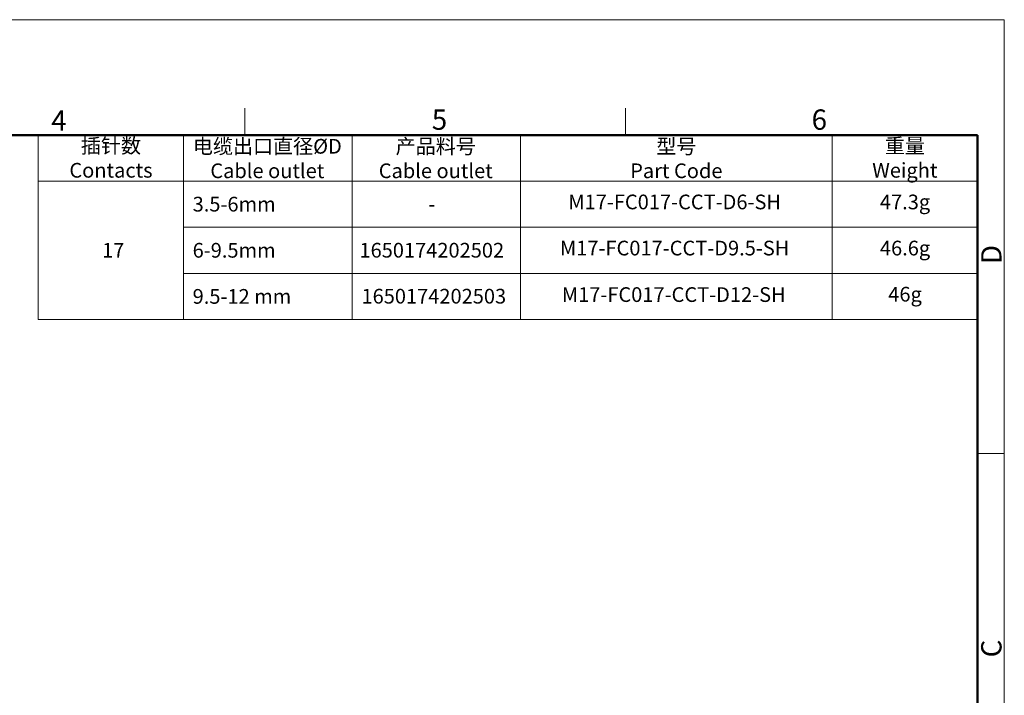
# Model space of a CAD drawing. Units: millimetres. Extents: x 1243 to 1540, y -785 to -567.
# Drawn here: x 1412 to 1540, y -655 to -567 of the extents above; entities that cross this region are included whole.
import ezdxf

# ---------------------------------------------------------------- set-up
doc = ezdxf.new("R2010")
doc.units = ezdxf.units.MM
doc.header["$LTSCALE"] = 0.1
doc.header["$MEASUREMENT"] = 0
doc.layers.add('图框', color=7, linetype='Continuous', lineweight=20)
doc.styles.add('Romans字体', font='romans.shx', dxfattribs={"width": 0.75})
doc.styles.get("Standard").update_dxf_attribs({"font": 'txt', "width": 0.75})

# ---------------------------------------------------------------- blocks, each defined once
blk = doc.blocks.new('A4图框-NEW')
at = {"layer": '图框', "color": 1, "lineweight": 18}
for p in [(833.41, 690.53), (1130.41, 480.53)]:
    blk.add_line(p, (1130.41, 690.53), dxfattribs=at)
at = {"layer": '图框', "color": 6}
for p, q in [((1031.55, 679.03), (1031.55, 675.53)), ((1081.09, 679.03), (1081.09, 675.53)), ((1130.41, 634.07), (1126.93, 634.07))]:
    blk.add_line(p, q, dxfattribs=at)
at = {"layer": '图框', "lineweight": 50}
for p in [(836.91, 675.53), (1126.93, 484.34)]:
    blk.add_line(p, (1126.93, 675.53), dxfattribs=at)
at = {"layer": '图框', "color": 6, "char_height": 2.65, "width": 2.5579, "attachment_point": 1, "style": 'Romans字体'}
for s, insert in [('4', (1006.37, 678.73)), ('5', (1055.9, 678.86)), ('6', (1105.33, 678.86))]:
    blk.add_mtext(s, dxfattribs=dict(at, insert=insert))
at = {"layer": '图框', "color": 6, "char_height": 2.65, "width": 2.5579, "attachment_point": 1, "rotation": 90, "style": 'Romans字体'}
for s, insert in [('D', (1127.4, 658.73)), ('C', (1127.4, 607.55))]:
    blk.add_mtext(s, dxfattribs=dict(at, insert=insert))

msp = doc.modelspace()

# ---------------------------------------------------------------- linework, layer by layer
at = {"layer": '图框', "linetype": 'Continuous', "lineweight": 5}
for p, q in [((1414.033, -581.665), (1414.033, -605.676)), ((1432.954, -581.665), (1432.954, -605.676)), ((1454.874, -581.665), (1454.874, -605.676)), ((1476.794, -581.665), (1476.794, -605.676)), ((1517.358, -581.665), (1517.358, -605.676)), ((1414.033, -587.668), (1536.278, -587.668)), ((1432.954, -593.671), (1536.278, -593.671)), ((1432.954, -599.673), (1536.278, -599.673)), ((1414.033, -605.676), (1536.278, -605.676)), ((1432.954, -605.676), (1536.278, -605.676))]:
    msp.add_line(p, q, dxfattribs=at)

# ---------------------------------------------------------------- block references
at = {"layer": '图框', "color": 3}
msp.add_blockref('A4图框-NEW', (409.35, -1257.2), dxfattribs=at)

# ---------------------------------------------------------------- texts
at = {"layer": '图框', "linetype": 'Continuous', "lineweight": 5, "char_height": 1.91302, "attachment_point": 5}
for s, insert, width in [('\\pxqc;{\\C4;插针数\\P\\Fromans|c134;Contacts}', (1423.493, -584.666), 18.92044), ('\\pxqc;{\\C4;电缆出口直径\\Fromans|c134;%%CD\\PCable outlet}', (1443.844, -584.732), 21.78161), ('{\\C4;型号\\Fromans|c134;\\PPart Code}', (1497.076, -584.732), 40.56323), ('\\pxqc;{\\C4;重量\\P\\Fromans|c134;Weight}', (1526.818, -584.666), 18.92044)]:
    msp.add_mtext(s, dxfattribs=dict(at, insert=insert, width=width))
at = {"layer": '图框', "linetype": 'Continuous', "lineweight": 5, "attachment_point": 5, "style": 'Romans字体'}
for s, insert, char_height, width in [('\\pxqc;{\\f仿宋_GB2312|b0|i0|c134|p49;\\C4;产品料号\\Fromans|c134;\\PCable outlet}', (1465.765, -584.732), 1.91302, 21.78161), ('\\pxql;{\\C4;  3.5-6mm}', (1443.844, -590.669), 1.91302, 21.78161), ('{\\C4;-}', (1465.248, -590.66), 1.913, 21.78161), ('\\pxqc;{\\C4; 17}', (1423.493, -596.672), 1.91302, 18.92044), ('\\pxql;{\\C4;  6-9.5mm}', (1443.844, -596.672), 1.91302, 21.78161), ('{\\C4;1650174202502}', (1465.248, -596.663), 1.91302, 21.78161), ('\\pxql;{\\C4;  9.5-12 mm}', (1443.844, -602.675), 1.91302, 21.78161), ('{\\C4;1650174202503}', (1465.511, -602.646), 1.91302, 21.78161)]:
    msp.add_mtext(s, dxfattribs=dict(at, insert=insert, char_height=char_height, width=width))
at = {"layer": '图框', "color": 4, "linetype": 'Continuous', "lineweight": 5, "width": 21.78161, "attachment_point": 5, "style": 'Romans字体'}
for s, insert, char_height in [('M17-FC017-CCT-D6-SH', (1496.858, -590.629), 1.91302), ('47.3g', (1526.843, -590.629), 1.913), ('M17-FC017-CCT-D9.5-SH', (1496.858, -596.632), 1.91302), ('46.6g', (1526.843, -596.632), 1.913), ('M17-FC017-CCT-D12-SH', (1496.741, -602.684), 1.91302), ('46g', (1526.843, -602.635), 1.913)]:
    msp.add_mtext(s, dxfattribs=dict(at, insert=insert, char_height=char_height))

doc.saveas('drawing.dxf')
